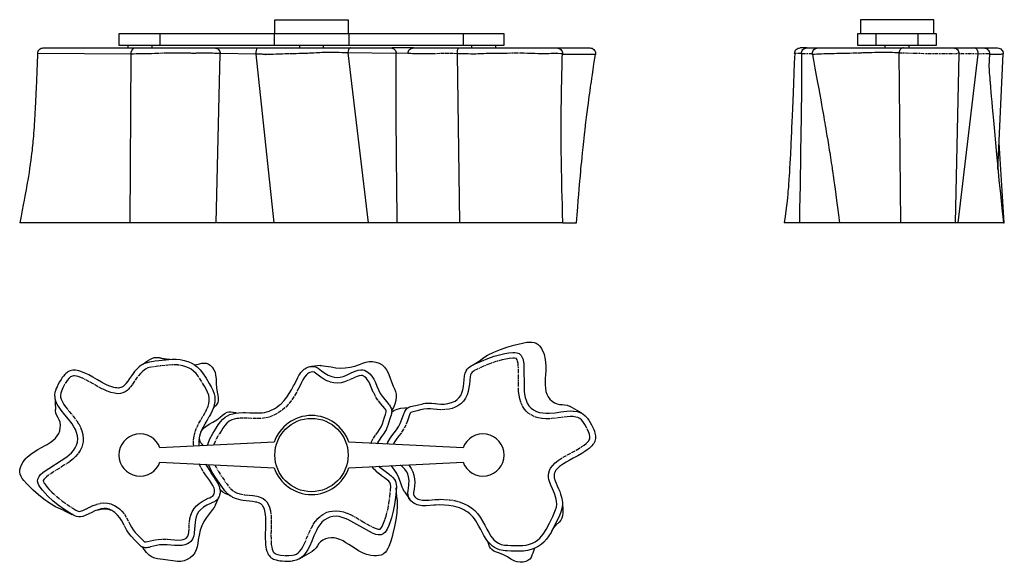
# Model space of a CAD drawing. Units: millimetres. Extents: x -471 to 1275, y -619 to 343.
import ezdxf

# ---------------------------------------------------------------- set-up
doc = ezdxf.new("R2010")
doc.units = ezdxf.units.MM
doc.header["$MEASUREMENT"] = 0
doc.linetypes.add('PHANTOM', pattern=[12.7, 6.35, -1.27, 1.27, -1.27, 1.27, -1.27])
doc.layers.add('Predefinito', color=7, linetype='Continuous')

msp = doc.modelspace()

# ---------------------------------------------------------------- linework, layer by layer
at = {"color": 255, "linetype": 'Continuous'}
for p, q in [((-221.9, 317.7), (-221.9, 297.7)), ((-19.5, 317.7), (-19.5, 297.7)), ((113, 317.7), (113, 297.7)), ((315.4, 317.7), (315.4, 297.7)), ((1047.3, 317.7), (1047.3, 297.7)), ((1122.3, 297.7), (1122.3, 317.7)), ((-278.8, 297.7), (-278.8, 292.7)), ((-235.8, 292.7), (-235.8, 297.7)), ((25.2, 297.7), (25.2, 292.7)), ((68.2, 292.7), (68.2, 297.7)), ((330.3, 297.7), (330.3, 292.7)), ((373.3, 292.7), (373.3, 297.7)), ((1063.3, 297.7), (1063.3, 292.7)), ((1106.3, 292.7), (1106.3, 297.7)), ((-273.2, 281.9), (-438.6, 283.1)), ((-428.9, 292.7), (-266, 292.7)), ((-274.5, -17.3), (-273.2, 281.9)), ((-273.2, 281.9), (-273.2, 281.9)), ((-266, 292.7), (-125.3, 292.7)), ((-125, 292.7), (-49.7, 292.7)), ((-122.1, -17.3), (-115.3, 282.4)), ((-51.9, 281.9), (-115.3, 282.7)), ((-51.9, 281.9), (-20, -17.3)), ((-51.9, 281.9), (-51.9, 281.9)), ((-49.7, 292.7), (115.6, 292.7)), ((111.3, 284), (111.3, 284)), ((111.3, 284), (147.3, -17.3)), ((196.7, 282.7), (111.3, 284)), ((115.6, 292.7), (187.1, 292.7)), ((188.3, 292.6), (189.6, 292.7)), ((227.3, 292.7), (189.6, 292.7)), ((197, 282.7), (196.7, 282.7)), ((217.9, 283.5), (197, 282.8)), ((227.7, 292.7), (308.2, 292.7)), ((305.2, 282.5), (308.8, -17.3)), ((305.2, 282.5), (305.2, 282.5)), ((308.2, 292.7), (481.5, 292.7)), ((413.5, 292.7), (413.5, 292.7)), ((482.3, 292.7), (540.2, 292.7)), ((550, 281.2), (491.5, 281.2)), ((550, 281.2), (550, 281.2)), ((924.7, 292.7), (913.2, 292.7)), ((915.1, 282.5), (915.1, 282.5)), ((925.2, 292.7), (944.1, 292.7)), ((944.5, 292.7), (1096, 292.7)), ((976.1, 292.7), (976.1, 292.7)), ((1088.1, 284), (1090.6, -17.3)), ((1088.1, 284), (1088.1, 284)), ((1096, 292.7), (1184.5, 292.7)), ((1184.2, 292.7), (1221.9, 292.7)), ((1188.3, -17.3), (1194.6, 282.5)), ((1193, -17.3), (1228.8, 281.9)), ((1221.9, 292.7), (1238.6, 292.7)), ((1228.8, 281.9), (1228.8, 281.9)), ((1238.9, 292.7), (1262.9, 292.7)), ((1248.5, 282.1), (1248.5, 282.1)), ((1263.6, 77.4), (1272.9, 282.2)), ((1272.9, 282.2), (1272.8, 282.2)), ((1274.9, -17.3), (1265.6, 124.8)), ((-274.5, -17.3), (-470.6, -17.3)), ((-122.2, -17.3), (-274.5, -17.3)), ((-20, -17.3), (-121.1, -17.3)), ((147.3, -17.3), (-20, -17.3)), ((198.7, -17.3), (147.3, -17.3)), ((308.8, -17.3), (199, -17.3)), ((492.3, -17.3), (308.8, -17.3)), ((492.4, -17.3), (516.3, -17.3)), ((911.4, -17.3), (884.7, -17.3)), ((982.6, -17.3), (911.8, -17.3)), ((1090.6, -17.3), (982.6, -17.3)), ((1188.2, -17.3), (1090.6, -17.3)), ((1193, -17.3), (1188.3, -17.3)), ((1273.2, -17.3), (1193, -17.3)), ((1273.5, -17.3), (1274.9, -17.3)), ((62.3, -270.1), (46.5, -271.5)), ((46.5, -271.5), (46.5, -271.5)), ((-408.3, -324.5), (-407.3, -348.2)), ((423.8, -315.4), (423.8, -315.4)), ((-127.3, -345.4), (-126, -343.7)), ((526, -354.6), (505.4, -342.8)), ((-87.1, -354.1), (-89.2, -353.8)), ((-387.3, -431.9), (-387.3, -431.9)), ((-141.2, -445.1), (-131.2, -460.4)), ((168.1, -450.3), (166.5, -448.5)), ((-127.5, -462.1), (-123, -471.9)), ((197.7, -502.7), (197, -487)), ((-123.2, -516.8), (-117.1, -502.2)), ((211.9, -494.4), (221, -507.3)), ((221, -507.3), (221, -507.3)), ((-392.1, -527.1), (-378, -533.9)), ((111.3, -543.1), (111.3, -543.1)), ((359.3, -581.8), (360.1, -583.8)), ((26.3, -612), (46.8, -600.1))]:
    msp.add_line(p, q, dxfattribs=at)
at = {"color": 255, "linetype": 'PHANTOM'}
for p, q in [((-273.2, 281.9), (-273.2, 281.9)), ((915.2, 282.9), (903.4, 283.1)), ((934.5, 282.2), (915.1, 282.5)), ((1228.8, 281.9), (1190.5, 282.6)), ((1248.5, 282.1), (1228.8, 281.9)), ((1228.8, 281.9), (1228.8, 281.9))]:
    msp.add_line(p, q, dxfattribs=at)
at = {"color": 255, "linetype": 'Continuous'}
for points in [[(-18.3, 317.7), (-18.3, 342.7), (111.7, 342.7), (111.7, 317.7)], [(1149.8, 317.7), (1149.8, 342.7), (1019.8, 342.7), (1019.8, 317.7)], [(113, 297.7), (388.2, 297.7), (388.2, 317.7), (-294.8, 317.7), (-294.8, 297.7), (113, 297.7)], [(1154.8, 317.7), (1014.8, 317.7), (1014.8, 297.7), (1154.8, 297.7), (1154.8, 317.7)], [(-438.9, 283.1), (-439.2, 277), (-439.4, 269.5), (-439.7, 263.3), (-439.8, 259.6), (-440, 256.6), (-440, 254.4), (-440.1, 252.9), (-440.2, 251.6), (-440.2, 249.9), (-440.3, 247.5), (-440.4, 244.6), (-440.6, 240.9), (-440.8, 236.7), (-441, 230.9), (-441.3, 225.2), (-441.5, 219.6), (-441.8, 214.3), (-442.1, 207.2), (-442.4, 200.5), (-442.7, 194.4), (-443, 189), (-443.2, 184.7), (-443.4, 182.3), (-443.5, 179.8), (-443.7, 176.5), (-443.9, 172.5), (-444.2, 167.7), (-444.5, 162.7), (-444.8, 157.7), (-445.2, 152.2), (-445.6, 146.7), (-446, 141.3), (-446.4, 136.1), (-446.8, 131.5), (-447.1, 127.2), (-447.5, 123.8), (-447.8, 120.1), (-448.3, 115.6), (-448.8, 110.8), (-449.4, 105.5), (-450, 100), (-450.8, 94.2), (-451.9, 86.6), (-453, 79.1), (-454.1, 71.9), (-455.3, 64.8), (-456.4, 58.3), (-457.2, 53.6), (-457.9, 49.7), (-458.6, 45.9), (-459.4, 41.4), (-460.4, 36.1), (-461.5, 29.9), (-462.8, 22.9), (-464.4, 14.6), (-466.2, 5.2), (-468.3, -5.5), (-470.6, -17.3)], [(-438.6, 283.1), (-438.9, 283.1), (-438.8, 283.1)], [(-438.7, 283.1), (-438.5, 285), (-437.9, 286.8), (-436.9, 288.5), (-435.7, 290), (-434.2, 291.1), (-432.5, 292), (-430.7, 292.5), (-428.8, 292.7)], [(-273.2, 281.9), (-273, 285.3), (-272, 288.3), (-270.3, 290.7), (-268.1, 292.3), (-266.4, 292.7), (-266, 292.7)], [(-125.3, 292.7), (-123.3, 292.5), (-121.4, 291.9), (-119.6, 291), (-118.1, 289.7), (-116.9, 288.1), (-116, 286.4), (-115.4, 284.4), (-115.3, 282.4)], [(-49.7, 292.7), (-49.8, 292.7), (-50.4, 292.2), (-51, 290.7), (-51.6, 288.3), (-51.9, 285.2), (-51.9, 281.9)], [(115.6, 292.7), (115.1, 292.7), (114.5, 292.4), (114.1, 292.1), (113.6, 291.6), (113.1, 290.9), (112.8, 290.3), (112.4, 289.4), (112.1, 288.5), (111.8, 287.5), (111.3, 284)], [(187.1, 292.7), (189, 292.5), (190.9, 291.9), (192.6, 291), (194.1, 289.8), (195.4, 288.2), (196.3, 286.5), (196.9, 284.6), (197.1, 282.7)], [(198.7, -17.3), (198.5, -1.8), (198.3, 12.6), (198.2, 26), (198, 38.3), (197.9, 49.5), (197.8, 59.6), (197.7, 68.6), (197.6, 76.6), (197.5, 83.7), (197.4, 89.8), (197.4, 94.9), (197.4, 99.8), (197.3, 104.9), (197.3, 110.2), (197.2, 115.7), (197.2, 121.3), (197.2, 123.7), (197.1, 125.6), (197.1, 127), (197.1, 127.8), (197.1, 128.5), (197.1, 129.8), (197.1, 131.8), (197.1, 135.1), (197, 139.4), (197, 144.7), (197, 151), (196.9, 158.3), (196.9, 167.7), (196.8, 178.2), (196.8, 190.1), (196.8, 203.2), (196.7, 217.5), (196.7, 232.8), (196.7, 249.3), (196.7, 267), (196.8, 282.7)], [(217.7, 283.1), (217.9, 285), (218.6, 286.8), (219.5, 288.5), (220.7, 289.9), (222.2, 291.1), (223.9, 292), (225.7, 292.5), (227.6, 292.7)], [(305.2, 282.5), (305.4, 285.8), (305.8, 288.8), (306.6, 291.1), (307.5, 292.4), (308, 292.7), (308.2, 292.7)], [(481.6, 292.7), (483.5, 292.5), (485.4, 291.9), (487.2, 291), (488.7, 289.7), (490, 288.1), (490.9, 286.3), (491.4, 284.4), (491.5, 282.4)], [(492.4, -17.3), (491.9, -0.9), (491.4, 14.4), (491, 28.7), (490.7, 42), (490.4, 54.2), (490.2, 65.5), (490, 75.1), (489.9, 83.8), (489.8, 91.6), (489.7, 98.5), (489.6, 104.5), (489.6, 108.8), (489.5, 112.5), (489.5, 115.5), (489.5, 117.8), (489.5, 119.6), (489.5, 120.9), (489.5, 123.5), (489.4, 127.4), (489.4, 132.5), (489.4, 138.9), (489.4, 149.6), (489.4, 160.2), (489.5, 170.5), (489.5, 180.6), (489.6, 188.4), (489.7, 196), (489.8, 203.4), (489.9, 209.8), (489.9, 214.8), (490, 219), (490.1, 222.4), (490.1, 225.8), (490.2, 229.4), (490.2, 232.5), (490.3, 236.7), (490.4, 242.1), (490.6, 248.5), (490.8, 256), (491, 264.7), (491.3, 274.4), (491.5, 282.4)], [(516.3, -17.3), (517.5, -2.8), (518.6, 10.4), (519.6, 22.4), (520.5, 32.9), (521.3, 42.2), (522, 50.2), (522.6, 56.8), (523, 61.6), (523.3, 65.3), (523.6, 68.1), (523.7, 69.8), (523.9, 71.6), (524.1, 74.2), (524.4, 77.6), (525, 84.1), (525.7, 91.1), (526.5, 98.6), (527.3, 106.9), (528.2, 116.3), (529.4, 126.9), (530.6, 138.8), (531.2, 143.8), (531.6, 147.3), (531.9, 149.7), (532.2, 152.6), (532.7, 156.6), (533.2, 160.6), (533.7, 165.2), (534.3, 169.9), (534.9, 174.3), (535.4, 178.5), (536.5, 187.1), (537.5, 194.7), (538.4, 201.2), (539.1, 206.8), (540, 212.7), (540.6, 217.2), (540.8, 218.7), (541, 219.9), (541.2, 221.4), (541.5, 223.8), (542.1, 227.6), (542.8, 232.5), (543.7, 238.6), (544.7, 245.9), (546, 254.3), (547.4, 263.9), (549.1, 274.7), (550.1, 281.2)], [(540.2, 292.7), (542.1, 292.5), (544, 292), (545.7, 291.1), (547.2, 289.9), (548.4, 288.4), (549.4, 286.8), (550, 285), (550.2, 283.1), (550.1, 281.2)], [(903.3, 283.1), (902.6, 266), (901.9, 247.4), (901.2, 229.9), (900.5, 213.8), (899.9, 198.8), (899.3, 185.1), (898.8, 172.6), (898.3, 161.5), (897.9, 151.6), (897.5, 142.9), (897.1, 135.4), (896.9, 130.4), (896.7, 126.1), (896.5, 122.5), (896.4, 119.4), (896.2, 115.3), (895.9, 110.2), (895.6, 104), (895.2, 96.6), (894.8, 88.1), (894.3, 79.8), (893.9, 72.4), (893.5, 65.8), (893.1, 60.1), (892.9, 56.4), (892.6, 52.8), (892.4, 49.3), (892.1, 45.7), (891.8, 42.1), (891.4, 38.1), (891, 33.6), (890.4, 27.9), (889.7, 21.1), (888.8, 13.2), (887.6, 4.1), (886.3, -6), (884.6, -17.3)], [(903.2, 283.1), (903.4, 285), (904.1, 286.8), (905, 288.5), (906.2, 289.9), (907.7, 291.1), (909.4, 292), (911.3, 292.5), (913.2, 292.7)], [(903.4, 283.1), (903.2, 283.1), (903.2, 283.1)], [(915.1, 282.5), (915.1, 278.6), (915.2, 272.9), (915.3, 268.1), (915.3, 264.2), (915.4, 261.3), (915.4, 259.2), (915.4, 257.8), (915.4, 256.3), (915.4, 254.7), (915.4, 252.9), (915.4, 250.9), (915.5, 245.7), (915.4, 239.7), (915.4, 231.6), (915.4, 222.9), (915.3, 213.7), (915.2, 209.6), (915.2, 205.4), (915.1, 201.4), (915.1, 198.3), (915.1, 196.4), (915, 195.1), (915, 193.8), (915, 189.6), (914.9, 184.5), (914.8, 179.9), (914.8, 174.2), (914.7, 167.4), (914.6, 159.6), (914.4, 150.7), (914.3, 140.7), (914.1, 129.7), (913.9, 117.6), (913.7, 102.5), (913.4, 86), (913.1, 68.1), (912.8, 48.9), (912.5, 28.2), (912.1, 6.2), (911.8, -17.3)], [(915.1, 282.5), (915.2, 284.5), (915.8, 286.4), (916.7, 288.2), (917.9, 289.7), (919.4, 291), (921.2, 291.9), (923.1, 292.5), (925, 292.7)], [(934.6, 280.8), (934.5, 282.8), (934.7, 284.7), (935.2, 286.6), (936.2, 288.3), (937.4, 289.8), (938.9, 291), (940.6, 291.9), (942.5, 292.5), (944.4, 292.7)], [(934.6, 280.8), (936.4, 271.3), (939.1, 257), (941.6, 243.7), (943.9, 231.5), (945.9, 220.2), (947.8, 210), (949.4, 200.9), (950.9, 192.7), (952.2, 185.4), (953.6, 177.3), (954.8, 170.4), (955.8, 164.6), (956.7, 159.8), (957.5, 155.2), (958.3, 150), (959.4, 144), (960.5, 137.2), (961.8, 129.4), (963.2, 120.9), (964.7, 111.7), (965.4, 107.4), (966.1, 103), (966.8, 98.4), (967.5, 93.8), (968.2, 89), (969, 84.1), (969.6, 79.9), (970, 77.3), (970.3, 75.4), (970.4, 74.2), (970.6, 73.5), (970.7, 72.3), (971.1, 70), (971.5, 66.7), (972.1, 62.6), (972.9, 57.4), (973.9, 50.4), (975, 42.2), (976.3, 32.7), (977.7, 22.1), (979.2, 10.2), (980.8, -3), (982.6, -17.3)], [(1096, 292.7), (1095.2, 292.7), (1094.1, 292.4), (1093.3, 292.1), (1092.3, 291.6), (1091.4, 290.9), (1090.8, 290.3), (1090.1, 289.4), (1089.5, 288.5), (1089, 287.5), (1088.1, 284)], [(1184.6, 292.7), (1186.5, 292.5), (1188.4, 292), (1190.2, 291), (1191.7, 289.7), (1193, 288.2), (1193.9, 286.4), (1194.4, 284.5), (1194.6, 282.5)], [(1228.8, 281.9), (1228.6, 285.3), (1227.6, 288.3), (1226, 290.7), (1223.9, 292.3), (1222.2, 292.7), (1221.9, 292.7)], [(1238.6, 292.7), (1240.6, 292.5), (1242.5, 291.9), (1244.3, 290.9), (1245.8, 289.6), (1247.1, 288), (1248, 286.1), (1248.5, 284.2), (1248.6, 282.1)], [(1263, 292.7), (1265, 292.5), (1266.9, 291.9), (1268.7, 290.9), (1270.2, 289.6), (1271.4, 288), (1272.3, 286.1), (1272.8, 284.2), (1272.9, 282.1)], [(332.3, -269.3), (345.6, -260.9), (350.6, -257.2), (359, -251.9), (370.2, -246.2), (381.5, -241.5), (393.2, -237.6), (405.4, -234.1), (412.9, -232.2), (420.6, -230.3), (428.4, -228.8), (432.9, -228.4), (437.2, -228.5), (441.3, -229.2), (445, -230.6), (448.5, -232.9), (451.6, -236), (454.2, -239.7), (456.5, -243.9), (458.3, -248.4), (459.8, -253.2), (460.5, -256.1), (461.7, -263.9), (462.1, -271.5), (461.9, -278.9), (461.5, -286.3), (461.1, -292.2), (460.8, -298.1), (460.9, -304.1), (461.3, -310.1), (462.4, -316), (464, -320.8), (466.4, -325.3), (469.5, -329.5), (473.2, -333.1), (477.5, -336), (482.1, -338), (486.4, -338.9), (490.8, -339.2), (495.3, -339.5), (499.8, -340.4), (504.2, -342.2), (505.3, -342.9)], [(-254.4, -269.1), (-252.7, -267.9), (-246.6, -265), (-240.1, -263.3), (-230.4, -261.8), (-211.3, -259.7), (-200.4, -258.9), (-193.2, -258.9), (-186, -259.6), (-178.9, -260.9), (-172.8, -262.7), (-166.9, -265.1), (-161.3, -268.2), (-155.7, -272.5), (-150.7, -277.5), (-146.3, -283), (-140.2, -292.3), (-134.5, -301.8), (-131.1, -307.7), (-128.1, -313.7), (-125.8, -320), (-124.9, -324.7), (-124.5, -329.5), (-124.7, -334.3), (-125.6, -339.7), (-127.2, -345), (-129.2, -350.1), (-132.5, -356.9), (-134.6, -360.5)], [(-251.6, -267.4), (-247.8, -264.1), (-244.1, -261.5), (-240.2, -259.2), (-236.2, -257.3), (-232.1, -256.1), (-228.1, -255.6), (-224.2, -256), (-223.6, -256.2)], [(-203.6, -259.1), (-204.8, -259.2), (-206.1, -259.2), (-207.3, -259.2), (-208.4, -259.2), (-209.5, -259.1), (-210.4, -259), (-211.3, -258.9), (-211.9, -258.9), (-212.4, -258.8), (-212.9, -258.7), (-213.4, -258.6), (-213.8, -258.6), (-214.1, -258.5), (-214.5, -258.4), (-215, -258.3), (-215.7, -258.2), (-216.4, -258.1), (-217.1, -257.9), (-217.9, -257.7), (-218.7, -257.5), (-219.6, -257.3), (-220.5, -257), (-221.5, -256.8), (-222.5, -256.5), (-223.6, -256.2)], [(181.1, -409.5), (182.3, -406.1), (185.4, -400.1), (189.3, -394.6), (193.4, -389.2), (197.5, -383.9), (201.4, -377.7), (204.1, -372.5), (209.9, -357.2), (210.5, -355.4), (211.4, -353.3), (212.2, -351.4), (213.2, -349.6), (214.4, -348), (215.7, -346.5), (217.2, -345.2), (219, -344.1), (220.8, -343.2), (222.5, -342.6), (224.9, -341.9), (228, -341.2), (233.8, -340), (244, -337.7), (245, -337.4), (248.5, -336.9), (252.2, -336.6), (256, -336.5), (260.1, -336.7), (265.4, -337.2), (266.4, -337.4), (269.9, -337.9), (276.1, -338.3), (282.4, -338.3), (288.5, -337.5), (295, -335.7), (301.1, -332.9), (305, -330.2), (308.5, -326.9), (311.2, -323), (313.2, -318.6), (314.9, -313), (316, -307.2), (316.8, -301.2), (317.3, -295.3), (318.2, -288.2), (319.1, -283.8), (320.7, -279.6), (322.5, -276.7), (324.8, -274.3), (327.2, -272.3), (329.9, -270.7), (336.7, -267.2), (347.8, -262.2), (359.1, -257.5), (370.7, -253.5), (382.4, -250.3), (389.4, -248.8), (396.4, -247.6), (403.5, -247), (407.2, -247.1), (410.9, -247.6), (414.7, -248.9), (417.5, -251.1), (418.4, -252.1), (420.4, -255.7), (421.8, -259.6), (422.8, -264.7), (422.9, -265.6), (423.8, -315.4), (423.8, -315.4), (424.4, -321), (425.4, -326.4), (427, -331.7), (429.2, -336.7), (432.2, -341.2), (435.9, -345.4), (440.3, -348.8), (445.4, -351.4), (450.9, -353.1), (456.6, -354.1), (462.5, -354.5), (468.3, -354.5), (478.6, -353.6), (488.9, -352.1), (499.2, -350.9), (505.4, -350.6), (510.7, -350.7), (511.6, -350.7), (517.7, -351.5), (523.1, -353.2), (528, -355.9), (531.9, -359.1), (535.3, -362.8), (536.1, -364), (538.3, -366.9), (540.9, -371), (543.3, -375.4), (545.4, -379.7), (547, -383.2), (548.2, -386.6), (549.2, -389.7), (549.7, -392.3), (550.1, -394.7), (550.2, -397.1), (550.1, -399.4), (549.8, -401.6), (549.1, -403.9), (548.2, -406), (547.1, -408.1), (545.6, -410.1), (543.9, -412.2), (541.5, -414.6), (538.7, -417), (535.5, -419.5), (531, -422.5), (526, -425.7), (518.8, -429.8), (510.5, -434.3), (503.4, -438.2), (498, -441.2), (493.5, -444), (489.7, -446.6), (486.5, -449.1), (483.9, -451.4), (481.8, -453.6), (480.1, -455.7), (478.8, -457.8), (477.8, -459.8), (477.1, -461.9), (476.8, -464.1), (476.7, -466.4), (477, -468.7), (477.6, -471.4), (477.9, -472.7), (478.7, -474.5), (480.2, -478.4), (482.3, -483.3), (484.8, -488.8), (486.7, -493.4), (488.3, -497.7), (489.6, -501.8), (490.5, -505.7), (491.1, -509.2), (491.5, -512.8), (491.5, -514.4), (491.5, -516.5), (490.7, -523.2), (488.7, -529.7), (484.9, -538.6), (476.5, -556), (471.4, -565.7), (467.6, -571.7), (463.2, -577.5), (458.4, -582.8), (453.6, -587.1), (448.4, -590.8), (442.9, -593.9), (436.3, -596.3), (429.4, -597.9), (422.4, -598.7), (411.2, -599), (400.1, -598.8), (393.3, -598.5), (390.2, -598.2), (386.6, -597.9), (380.1, -596.5), (375.6, -594.8), (371.3, -592.6), (367.4, -589.9), (363.3, -586.2), (359.6, -582.1), (356.4, -577.7), (352.3, -571.2), (350.4, -567.6), (346.7, -560.8), (343.3, -554.4), (340.6, -549.4), (338, -545.2), (335.6, -541.7), (333.1, -538.5), (330.3, -535.5), (327.3, -532.7), (324, -530.1), (320.5, -527.8), (316.9, -525.7), (313.3, -524), (309.1, -522.3), (305.2, -520.9), (297.7, -519), (290, -517.8), (282.3, -517.2), (274.4, -517.1), (266.7, -517.3), (263.8, -517.6), (250.1, -518.4), (246.4, -518.5), (243, -518.4), (239.8, -518), (237.1, -517.5), (234.3, -516.8), (231.6, -515.8), (230.6, -515.3), (228.7, -514.3), (225.5, -512.1), (222.7, -509.5), (221, -507.3), (219.5, -505), (218.4, -502.2), (217.8, -499.2), (217.7, -495.4), (218.1, -491.6), (218.6, -487.8), (219.5, -480.9), (219.6, -473.9), (218.6, -467), (217.2, -462.2), (215, -457.7), (212, -453.6), (208.4, -449.9), (207.3, -449), (204.4, -446.6)], [(-282.7, -302.6), (-283.5, -303.6), (-285.6, -305.6), (-287.3, -307), (-289.3, -308.2), (-291.4, -309), (-293.5, -309.6), (-295.7, -309.9), (-298.2, -309.8), (-300.9, -309.5), (-303.9, -308.9), (-307.3, -307.9), (-311, -306.5), (-315.3, -304.6), (-320, -302.3), (-325.4, -299.4), (-332.5, -295.4), (-340.7, -290.8), (-348, -286.8), (-353.4, -284.2), (-358.3, -282.1), (-362.1, -280.6), (-365.6, -279.6), (-368.9, -278.8), (-371.6, -278.4), (-374.1, -278.2), (-376.5, -278.4), (-378.8, -278.7), (-381, -279.4), (-383.1, -280.3), (-385.1, -281.4), (-387.1, -282.8), (-388.9, -284.4), (-390.8, -286.2), (-392.9, -288.6), (-395.1, -291.5), (-397.3, -294.7), (-399.9, -298.8), (-402.3, -303.2), (-404.4, -307.5), (-405.8, -310.9)], [(-254.5, -269), (-255.9, -269.9), (-258.7, -272.1), (-261.4, -274.5), (-264.2, -277.4), (-266.9, -280.6), (-269.7, -284.2), (-272.7, -288.3), (-276, -293.3), (-279, -297.7), (-282.3, -302), (-282.7, -302.6)], [(-160.3, -269), (-159.3, -268.8), (-151.9, -267.1), (-148, -266.1), (-144, -265.6), (-140.2, -265.9), (-136.4, -267.2), (-133, -269.4), (-129.2, -273.1), (-126.3, -277.4), (-124.3, -282), (-123.2, -286.7), (-122.5, -294.1), (-122.4, -301.7), (-122, -309.4), (-120.6, -317.2), (-119.5, -322.3), (-118.7, -327.3), (-118.7, -332), (-119.6, -335.3), (-121.2, -338.3), (-123.5, -341.2), (-126, -343.7)], [(-137.7, -412), (-136.1, -406.7), (-133.3, -400.2), (-128, -390.5), (-122.2, -380.9), (-118.6, -375.2), (-114.7, -369.7), (-110.2, -364.8), (-106.5, -361.7), (-102.5, -359.1), (-98.1, -357.1), (-92.9, -355.4), (-87.6, -354.2), (-82.1, -353.6), (-74.5, -353.4), (-70.3, -353.5), (-62.6, -353.7), (-55.4, -354), (-49.7, -354.1), (-44.7, -353.9), (-40.5, -353.6), (-36.5, -353), (-32.5, -352.1), (-28.6, -350.9), (-24.7, -349.4), (-20.9, -347.5), (-17.3, -345.4), (-14, -343.2), (-10.4, -340.4), (-7.3, -337.7), (-7.3, -337.7), (-1.9, -332.2), (3, -326.1), (7.4, -319.7), (11.4, -313), (15, -306.1), (16.3, -303.6), (17.1, -301.9), (20.5, -295.1), (22.4, -291.2), (24.2, -288), (26, -285.1), (27.9, -282.5), (29.7, -280.4), (31.7, -278.3), (33.9, -276.5), (34.8, -275.9), (36.6, -274.7), (40.1, -273.1), (43.8, -272), (46.5, -271.5), (49.3, -271.5), (52.3, -271.9), (55.1, -272.9), (58.5, -274.7), (61.6, -276.9), (64.6, -279.3), (70.2, -283.5), (76.2, -287), (82.6, -289.7), (87.5, -290.8), (92.5, -291.2), (97.6, -290.7), (102.6, -289.4), (107.3, -287.6), (117.1, -283.1), (124.3, -280), (129.2, -278.4), (134.3, -277.7), (137.1, -277.8), (137.5, -277.8), (140.5, -278.5), (143.7, -279.9), (146.6, -281.7), (150.4, -284.9), (153.6, -288.7), (157.2, -294.4), (160, -300.4), (162.6, -306.7), (165.2, -312.9), (168.6, -319.4), (171.8, -324.3), (182.1, -337), (183.4, -338.5), (184.8, -340.2), (186, -341.9), (187, -343.7), (187.8, -345.5), (188.5, -347.4), (188.8, -349.4), (188.9, -351.4), (188.8, -353.4), (188.4, -355.2), (187.8, -357.7), (186.9, -360.7), (185.1, -366.4), (182, -376.3), (181.7, -377.3), (180.4, -380.6), (178.9, -383.9), (177, -387.3), (174.8, -390.7), (171.6, -395.1), (171, -395.9), (162.6, -408.6)], [(62.3, -270.2), (64, -270), (68.1, -270.3), (72.4, -270.9), (81.3, -272.6), (89.7, -273.9), (98, -274.6), (106.4, -274.3), (115, -273.1), (123.4, -270.9), (131.7, -268), (137.5, -265.9), (143.3, -264.2), (149.1, -263.1), (154.9, -262.8), (160.8, -263.8), (166.6, -265.9), (171.8, -269), (176.3, -272.9), (179.8, -277.6), (182.5, -282.8), (185.7, -290.7), (188.5, -298.9), (191.7, -306.9), (193.8, -311.5), (195.5, -316.1), (196.7, -320.8), (197, -325.6), (196.3, -332), (194.6, -338.4), (191.9, -344.5), (188.8, -349.6)], [(-285.2, -553.7), (-286.8, -550.5), (-289.7, -545), (-293, -539.7), (-297, -534.9), (-301.9, -530.4), (-307.5, -526.7), (-311.9, -524.8), (-316.5, -523.6), (-321.3, -523.4), (-326, -524), (-331.7, -525.6), (-337.2, -527.7), (-342.6, -530.2), (-348, -532.8), (-354.5, -535.9), (-358.7, -537.4), (-363.1, -538.3), (-366.5, -538.3), (-369.8, -537.7), (-372.7, -536.6), (-375.5, -535.3), (-382.1, -531.3), (-392.2, -524.6), (-402.2, -517.4), (-411.7, -509.8), (-420.7, -501.5), (-425.6, -496.4), (-430.3, -491), (-434.6, -485.4), (-436.5, -482.2), (-438.1, -478.8), (-438.9, -474.9), (-438.6, -471.3), (-438.1, -470), (-436.2, -466.4), (-433.6, -463.2), (-429.8, -459.6), (-429.1, -459.1), (-387.3, -431.9), (-387.3, -431.9), (-383, -428.4), (-378.9, -424.7), (-375.2, -420.5), (-372.2, -416), (-369.9, -411.1), (-368.4, -405.8), (-367.8, -400.2), (-368.3, -394.5), (-369.8, -388.9), (-371.9, -383.6), (-374.7, -378.4), (-377.8, -373.5), (-384.1, -365.2), (-390.7, -357.2), (-397.2, -349.1), (-400.8, -344.1), (-404, -338.8), (-406.5, -333.1), (-407.9, -327.7), (-408.2, -322), (-407.6, -317.1), (-406.2, -312.3), (-405.7, -310.9)], [(-392.1, -527), (-397.9, -524.8), (-406.9, -520.5), (-417.6, -514.1), (-427.6, -506.9), (-437.1, -499.1), (-446.5, -490.6), (-452.1, -485.3), (-457.9, -479.7), (-463.2, -473.8), (-466, -470.3), (-468.2, -466.6), (-469.8, -462.8), (-470.6, -458.9), (-470.4, -454.7), (-469.4, -450.5), (-467.7, -446.2), (-465.3, -442.1), (-462.4, -438.1), (-459.2, -434.4), (-457.1, -432.2), (-451.1, -427.1), (-444.9, -422.7), (-438.5, -418.9), (-432, -415.4), (-426.8, -412.6), (-421.7, -409.7), (-416.6, -406.5), (-411.8, -402.9), (-407.3, -398.8), (-404.1, -394.9), (-401.5, -390.6), (-399.7, -385.7), (-398.6, -380.6), (-398.3, -375.5), (-399.1, -370.5), (-400.6, -366.4), (-402.7, -362.5), (-404.8, -358.5), (-406.4, -354.2), (-407.3, -349.5), (-407.3, -348.2)], [(188.8, -352.5), (192.6, -350), (198.4, -347.4), (204.8, -345.7), (211.5, -345), (217.4, -345.1)], [(-152.2, -412.7), (-152.4, -411.2), (-152.5, -406.9), (-152.4, -402.7), (-151.9, -398.6), (-151.2, -394.5), (-150.1, -390.6), (-148.7, -386.8), (-147, -382.9), (-144.8, -378.5), (-142.1, -373.5), (-138.4, -367.3), (-134.6, -360.6), (-134.5, -360.6)], [(-149.2, -388.2), (-147.6, -385.1), (-144.5, -381.3), (-140.9, -378.1), (-134.7, -374), (-128, -370.4), (-121.4, -366.4), (-115.1, -361.5), (-111.1, -358.1), (-107.1, -355), (-103, -352.8), (-99.7, -352.1), (-96.2, -352.1), (-92.7, -352.7), (-89.2, -353.8)], [(-145, -412.3), (-147.4, -409.6), (-149.8, -406.4), (-151.3, -402.8), (-151.9, -398.9), (-151.8, -397.7)], [(166.4, -448.5), (167.9, -450.1), (172.4, -453.9), (177.1, -457.5), (182, -461), (187.8, -465.3), (191.1, -468.3), (193.9, -471.8), (195.5, -474.8), (196.5, -478), (196.9, -481.1), (197.1, -484.2), (196.7, -491.8), (195.5, -504), (193.8, -516.1), (191.5, -528.1), (188.4, -539.9), (186.2, -546.7), (183.7, -553.3), (180.7, -559.8), (178.8, -563), (176.5, -565.9), (173.5, -568.5), (170.2, -569.8), (168.8, -570.1), (164.7, -570.1), (160.7, -569.3), (155.8, -567.6), (154.9, -567.2), (111.3, -543.1), (111.3, -543.1), (106.2, -540.9), (101, -539.1), (95.6, -537.8), (90.2, -537.2), (84.8, -537.5), (79.3, -538.6), (74.2, -540.8), (69.4, -543.9), (65.2, -547.8), (61.4, -552.2), (58.1, -557.1), (55.3, -562.1), (50.9, -571.6), (47, -581.2), (42.9, -590.7), (40.1, -596.3), (37.4, -600.8), (36.9, -601.5), (33.1, -606.4), (29, -610.2), (24.2, -613.2), (19.5, -614.9), (14.6, -616), (13.1, -616.1)], [(211.9, -494.4), (210.9, -493), (209.1, -489.3), (207.5, -485.3), (204.5, -476.7), (201.4, -468.8), (197.9, -461.3), (193.4, -454.1), (188.2, -447.4)], [(-115.5, -489.8), (-115.6, -488.7), (-116.1, -485.9), (-117, -483.2), (-118, -480.6), (-119.4, -477.7), (-121.1, -474.8), (-123.2, -471.7), (-125.7, -468.1), (-130.1, -461.9), (-131.1, -460.4)], [(308.2, -511.3), (316.3, -514.3), (323.9, -518.2), (330.2, -522.3), (336, -527.1), (341.1, -532.5), (345.8, -538.9), (350, -545.7), (353.8, -552.8), (357.5, -559.9), (360.9, -566.1), (364.6, -572.1), (367.3, -575.7), (370.2, -579), (373.6, -582), (378, -584.9), (382.9, -586.9), (388.6, -588.1), (394.5, -588.6), (400.3, -588.8), (411, -589.1), (421.6, -588.8), (427.5, -588.1), (433.2, -586.8), (438.6, -584.8), (443.2, -582.3), (447.4, -579.2), (451.3, -575.7), (457.5, -568.6), (462.7, -560.7), (468.8, -549.3), (474.4, -537.7), (479.5, -525.9), (481, -521.1), (481.5, -516.2), (481.2, -510.4), (480, -504.6), (477.2, -496.6), (473.8, -488.8), (470.9, -482.3), (468.4, -475.6)], [(-115.5, -489.8), (-115.3, -492), (-115.5, -495.8), (-116.2, -499.6), (-117.1, -502.2), (-118.4, -504.7), (-120.1, -507.1), (-122.3, -509.2), (-123.3, -509.8), (-125.5, -511.3), (-128.9, -513), (-132.4, -514.5), (-138.7, -517.5), (-144.7, -521.1), (-150.1, -525.5), (-153.4, -529.3), (-156.1, -533.6), (-158, -538.3), (-159.1, -543.3), (-159.8, -548.4), (-160.5, -559.1), (-161.1, -566.8), (-162, -572), (-163.8, -576.8), (-165.3, -579.5), (-167.4, -581.9), (-170.1, -584.1), (-173.1, -585.8), (-177.7, -587.6), (-182.5, -588.7), (-189.2, -589.2), (-195.9, -588.8), (-202.7, -588.2), (-209.4, -587.6), (-216.7, -587.5), (-222.5, -588), (-238.6, -591.1)], [(-97.6, -500.6), (-102.3, -498.7), (-106.3, -496.6), (-110.2, -494.3), (-113.8, -491.6), (-115.5, -489.9)], [(-94.8, -502.3), (-93.4, -503.1), (-90.2, -504.5), (-86.8, -505.8), (-82.9, -506.9), (-78.8, -507.9), (-74.3, -508.6), (-69.3, -509.3), (-63.3, -509.9), (-58, -510.5), (-52.7, -511.3), (-52, -511.5)], [(197.5, -502.7), (198.4, -508.9), (198.7, -518.8), (198.1, -531.3), (196.5, -543.4), (194, -555.5), (190.9, -567.8), (188.9, -575.3), (186.6, -583), (184, -590.5), (182.1, -594.5), (179.9, -598.2), (177.3, -601.4), (174.2, -603.9), (170.5, -605.8), (166.3, -606.9), (161.7, -607.4), (157, -607.2), (152.1, -606.5), (147.3, -605.4)], [(-123.3, -516.7), (-124, -518.3), (-126.1, -521.8), (-128.7, -525.3), (-134.4, -532.4), (-139.5, -539.2), (-143.9, -546.2), (-147.7, -553.8), (-150.6, -561.9), (-152.6, -570.4), (-154, -579.1), (-154.9, -585.1), (-156, -591), (-157.8, -596.7), (-160.3, -602), (-163.9, -606.8), (-168.4, -610.9), (-173.7, -614), (-179.2, -616.1), (-185, -617), (-190.9, -617), (-199.4, -616), (-207.9, -614.7), (-216.5, -613.8), (-221.5, -613.4), (-226.4, -612.8), (-231.1, -611.6), (-235.5, -609.7), (-240.8, -606.1), (-245.6, -601.5), (-249.7, -596.3), (-252.8, -591.2)], [(-51.9, -511.4), (-50.6, -511.7), (-48, -512.6), (-45.9, -513.5), (-43.9, -514.7), (-42.2, -516.1), (-40.7, -517.7), (-39.4, -519.6), (-38.3, -521.7), (-37.3, -524.3), (-36.5, -527.2), (-35.8, -530.7), (-35.2, -534.6), (-34.9, -539.2), (-34.7, -544.5), (-34.7, -550.7), (-34.9, -558.8), (-35.2, -568.2), (-35.2, -576.5), (-35, -582.5), (-34.6, -587.8), (-34.1, -591.9), (-33.4, -595.4), (-32.5, -598.7), (-31.6, -601.3), (-30.6, -603.6), (-29.3, -605.6), (-27.9, -607.5), (-26.3, -609.1), (-24.6, -610.6), (-22.6, -611.8), (-20.5, -612.9), (-18.2, -613.8), (-15.7, -614.6), (-12.5, -615.3), (-9, -615.9), (-5.1, -616.3), (-0.3, -616.7), (4.7, -616.8), (9.5, -616.6), (13.1, -616.2)], [(491.4, -517.7), (492.1, -522.7), (492.3, -527.2), (492.2, -531.7), (491.7, -536.1), (490.6, -540.3), (488.9, -543.9), (486.5, -547), (486, -547.4)], [(-332, -525.7), (-332, -525.7), (-332, -525.6), (-331.8, -525.6), (-331.6, -525.6), (-331.3, -525.5), (-330.9, -525.4), (-330.4, -525.3), (-329.9, -525.1), (-329.2, -525), (-328.8, -524.9), (-328.6, -524.8), (-328.4, -524.8), (-328.3, -524.8), (-328.2, -524.7), (-328, -524.7), (-327.9, -524.7), (-327.7, -524.6), (-327.4, -524.6), (-326.8, -524.5), (-326.1, -524.3), (-325.3, -524.2), (-322.9, -523.9), (-320.3, -523.8), (-319.5, -523.8), (-318.5, -523.8), (-317.4, -523.9), (-316, -524), (-314.5, -524.3), (-313.7, -524.5), (-312.9, -524.7), (-312.2, -524.9), (-311.7, -525), (-311.3, -525.2), (-310.9, -525.3), (-310.6, -525.4), (-310.2, -525.6), (-309.8, -525.7), (-309.5, -525.8), (-309, -526)], [(-285.3, -553.8), (-284.9, -554.7), (-282.5, -559.5), (-280.5, -563.1), (-278.5, -566.3), (-276.2, -569.2), (-274, -571.9), (-273.3, -572.6)], [(473, -562.8), (473.5, -561.7), (474.2, -560.6), (474.8, -559.6), (475.5, -558.7), (476.1, -557.8), (476.6, -557.1), (477.2, -556.4), (477.6, -555.9), (477.9, -555.5), (478.3, -555.1), (478.6, -554.8), (478.8, -554.5), (479, -554.2), (479.3, -554), (479.7, -553.5), (480.1, -553.1), (480.6, -552.6), (481.1, -552), (481.7, -551.4), (482.4, -550.8), (483, -550.2), (483.7, -549.6), (484.4, -548.9), (485.2, -548.2), (486.1, -547.4)], [(-273.2, -572.6), (-265.9, -580), (-261.7, -584.3), (-259.5, -586.5), (-257.6, -588.2), (-256.2, -589.3), (-254.5, -590.4), (-252.6, -591.3), (-250.7, -591.9), (-248.8, -592.2), (-246.8, -592.3), (-244.7, -592.3), (-242.7, -592), (-240.5, -591.6), (-238.6, -591.2)], [(147.3, -605.4), (144.3, -604.6), (137, -601.7), (130.3, -598.3), (123.9, -594.4), (117.7, -590.3), (112.8, -587.1), (107.8, -583.9), (102.6, -580.9), (97.2, -578.3), (91.5, -576.3), (86.6, -575.3), (81.5, -575.1), (76.3, -575.7), (71.3, -577.1), (66.7, -579.3), (62.7, -582.3), (59.7, -585.6), (57.2, -589.3), (54.7, -593), (51.7, -596.5), (47.9, -599.4), (46.8, -600)], [(441.6, -594.3), (441.3, -595.3), (438.8, -602.4), (437.6, -606.3), (435.9, -609.9), (433.6, -613), (430.5, -615.5), (426.8, -617.2), (421.7, -618.5), (416.4, -618.7), (411.5, -617.9), (406.9, -616.4), (400.3, -613), (393.9, -609.1), (387.1, -605.4), (379.7, -602.4), (374.8, -600.6), (370.1, -598.7), (366.2, -596.2), (363.8, -593.7), (362.1, -590.7), (360.9, -587.3), (360.1, -583.8)]]:
    msp.add_lwpolyline(points, dxfattribs=at)
at = {"color": 255, "linetype": 'PHANTOM'}
for points in [[(-115.3, 282.4), (-115.5, 282.5), (-116.2, 282.6), (-117.1, 282.7), (-118.4, 282.8), (-120.1, 282.9), (-122.3, 283), (-125.5, 283.1), (-128.9, 283.2), (-132.4, 283.3), (-138.7, 283.4), (-144.7, 283.5), (-150.1, 283.5), (-153.4, 283.5), (-156.1, 283.4), (-158, 283.2), (-159.1, 283.1), (-159.8, 283), (-160.5, 282.8), (-161.1, 282.8), (-162, 282.8), (-163.8, 282.9), (-165.3, 283.1), (-167.4, 283.2), (-170.1, 283.3), (-173.1, 283.4), (-177.7, 283.5), (-182.5, 283.5), (-189.2, 283.6), (-195.9, 283.6), (-202.7, 283.6), (-209.4, 283.5), (-216.7, 283.3), (-223.9, 283), (-231.1, 282.7), (-236.8, 282.4), (-242.6, 282.2), (-247.1, 282.1), (-249.7, 282.1), (-252.3, 282.1), (-254.6, 282.1), (-256.7, 282.1), (-260.7, 282.1), (-264.4, 282.1), (-268.8, 281.9), (-273.2, 281.9), (-273.2, 281.9)], [(111.3, 284), (111.3, 284), (106.2, 284.2), (101, 284.3), (95.6, 284.5), (90.2, 284.6), (84.8, 284.7), (79.3, 284.7), (74.2, 284.7), (69.4, 284.6), (65.2, 284.5), (61.4, 284.3), (58.1, 284.2), (55.3, 284), (50.9, 283.7), (47, 283.4), (42.9, 283.2), (40.1, 283.1), (36.9, 283), (33.1, 282.9), (29, 282.8), (24.2, 282.6), (19.5, 282.5), (14.6, 282.4), (7.2, 282.2), (-0.2, 282.1), (-5, 281.9), (-9.8, 281.8), (-15.7, 281.5), (-21.3, 281.2), (-24.3, 281.1), (-27, 280.9), (-29.1, 280.9), (-30.8, 280.9), (-32.5, 280.9), (-33.6, 280.9), (-34.4, 280.9), (-34.8, 281), (-35, 281), (-34.8, 281.1), (-34.5, 281.1), (-34.4, 281.2), (-34.8, 281.2), (-35.9, 281.3), (-37.1, 281.3), (-39, 281.3), (-40.5, 281.4), (-42.3, 281.5), (-44.5, 281.6), (-46.9, 281.7), (-51.9, 281.9), (-51.9, 281.9)], [(305.2, 282.5), (305.2, 282.5), (297.7, 282.6), (290, 282.7), (282.3, 282.7), (274.4, 282.6), (266.7, 282.4), (260.4, 282.3), (254.1, 282.1), (247.8, 282.1), (241.6, 282.1), (235.5, 282.2), (232, 282.3), (228.7, 282.4), (225.5, 282.5), (222.7, 282.6), (221, 282.7), (219.5, 282.8), (218.4, 282.9), (217.8, 283), (217.7, 283.1)], [(491.5, 282.4), (491.5, 282.4), (490.7, 282.4), (488.7, 282.5), (483.4, 282.7), (477.7, 282.8), (471.4, 282.6), (467.6, 282.4), (463.2, 282.3), (458.4, 282.3), (453.6, 282.4), (448.4, 282.5), (442.9, 282.6), (436.3, 282.9), (429.4, 283.1), (422.4, 283.3), (411.2, 283.4), (400.1, 283.2), (393.3, 283.1), (386.6, 283), (380.1, 282.9), (375.6, 282.9), (371.3, 282.9), (367.4, 282.9), (363.3, 282.8), (359.6, 282.7), (356.4, 282.6), (352.3, 282.4), (348.7, 282.3), (345.2, 282.2), (341.7, 282), (337.8, 281.9), (333.4, 281.9), (329.1, 281.9), (324.2, 282), (319, 282.2), (312.2, 282.3), (305.2, 282.5), (305.2, 282.5)], [(1088.1, 284), (1088.1, 284), (1084.6, 284.2), (1080.9, 284.3), (1076.7, 284.5), (1072.2, 284.6), (1067.3, 284.7), (1062, 284.7), (1056.4, 284.7), (1050.7, 284.6), (1045.1, 284.5), (1039.8, 284.3), (1034.6, 284.2), (1029.7, 284), (1021.4, 283.7), (1013.4, 283.4), (1005.3, 283.2), (1000.3, 283.1), (995, 283), (989.3, 282.9), (983.9, 282.8), (978.2, 282.6), (973.3, 282.5), (968.5, 282.4), (961.6, 282.2), (955.1, 282.1), (951, 281.9), (947, 281.8), (942.4, 281.5), (938.5, 281.2), (936.7, 281.1), (935.4, 280.9), (934.8, 280.9), (934.7, 280.9)], [(1272.8, 282.2), (1272.8, 282.1), (1272.5, 281.9), (1271.9, 281.8), (1270.7, 281.5), (1268.6, 281.2), (1266.8, 281.1), (1264.5, 280.9), (1261.8, 280.9), (1258.8, 280.9), (1254.5, 280.9), (1250, 280.9), (1248.5, 280.9)], [(413.9, -316.2), (413.5, -304.8), (413.6, -293.4), (413.8, -282), (413.3, -270.6), (412.9, -266.4), (412.1, -262.2), (411.5, -260.1), (410.4, -258.2), (410.2, -258), (409.9, -257.7), (408.7, -257.3), (406.3, -257), (403.8, -257), (397.4, -257.6), (391, -258.7), (384.7, -260), (373.4, -263.1), (362.4, -267), (351.6, -271.4), (340.9, -276.3), (334.9, -279.3), (331.5, -281.7), (329.7, -284), (328.6, -286.8), (328.1, -289.8), (327.3, -296.3), (326.6, -302.9), (325.8, -309.4), (324.5, -315.9), (322.5, -322.2), (319.8, -328), (316.1, -333.3), (311.5, -337.9), (306.1, -341.6), (301.1, -344), (295.9, -345.9), (290.5, -347.3), (283.3, -348.2), (276.1, -348.3), (268.9, -347.8), (263.2, -347.2), (257.4, -346.8), (251.7, -346.7), (246, -347.4)], [(-162.1, -413.2), (-162.5, -409.1), (-162.3, -401.7), (-161.3, -394.2), (-159.4, -387), (-156.5, -379.6), (-152.9, -372.4), (-149, -365.5), (-144.9, -358.6), (-141.5, -352.4), (-138.3, -346), (-136.7, -341.9), (-135.4, -337.6), (-134.7, -333.2), (-134.6, -327.9), (-135.5, -322.7), (-137.5, -317.3), (-140.1, -312), (-143.1, -306.9), (-148.5, -297.7), (-154.4, -288.9), (-158, -284.3), (-162.2, -280.1), (-166.8, -276.6), (-171.3, -274), (-176.2, -272.1), (-181.2, -270.6), (-190.5, -269.1), (-199.9, -268.9), (-212.8, -269.8), (-225.6, -271.2), (-238.4, -273.2), (-243.2, -274.4), (-247.6, -276.5), (-252.4, -279.9), (-256.7, -284), (-262.1, -290.6), (-266.8, -297.6), (-270.8, -303.5), (-275.1, -309.2), (-277.5, -311.8), (-280.2, -314.1), (-283.8, -316.6), (-287.8, -318.4), (-292, -319.5), (-296.4, -319.9), (-302.7, -319.3), (-308.8, -317.9), (-317, -314.9), (-324.8, -311.1), (-332.5, -307), (-340.1, -302.6), (-347.8, -298.3), (-358.3, -293), (-362.5, -291.1), (-366.9, -289.6), (-370.2, -288.7), (-373.6, -288.3), (-375.4, -288.3), (-377.2, -288.6), (-378.9, -289.3), (-380.4, -290.3), (-383.7, -293.3), (-386.6, -296.8), (-391.2, -303.9), (-394.3, -309.6), (-396.8, -315.5), (-397.8, -319), (-398.3, -322.5), (-398, -326.2), (-397.1, -329.7), (-394.9, -334.5), (-392.2, -338.9), (-389.2, -343.1), (-382.7, -351.4), (-375.9, -359.5), (-369.6, -367.9), (-366, -373.6), (-362.9, -379.6), (-360.4, -385.9), (-358.6, -393), (-358, -400.2), (-358.3, -405.1), (-359.3, -409.9), (-360.7, -414.6), (-363.6, -420.8), (-367.4, -426.5), (-371.7, -431.4), (-376.4, -435.8), (-381.4, -439.8), (-390.9, -446.2), (-400.6, -452.2), (-410.4, -458.1), (-419.8, -464.5), (-423.2, -467.1), (-426.3, -470), (-427.7, -471.7), (-428.8, -473.6), (-428.9, -473.8), (-428.9, -474.2), (-428.6, -475.5), (-427.6, -477.7), (-426.3, -479.8), (-422.4, -484.9), (-418.1, -489.8), (-413.6, -494.4), (-405, -502.3), (-395.9, -509.6), (-386.4, -516.5), (-376.6, -522.9), (-370.9, -526.4), (-367, -528.1), (-364.1, -528.4), (-361.2, -527.7), (-358.4, -526.7), (-352.4, -523.9), (-346.5, -521), (-340.5, -518.2), (-334.3, -515.9), (-328, -514.2), (-321.5, -513.4), (-315.1, -513.7), (-308.8, -515.3), (-302.8, -517.9), (-298.1, -520.8), (-293.7, -524.2), (-289.7, -528), (-285.1, -533.6), (-281.2, -539.7), (-277.8, -546.1), (-275.3, -551.3), (-272.6, -556.4), (-269.6, -561.3), (-266, -565.7), (-261.6, -570.1), (-257.2, -574.5), (-254, -577.9), (-250.5, -581.1), (-248.7, -582.2), (-247.1, -582.4), (-244.2, -582.1), (-238.7, -580.9), (-233.2, -579.6), (-225.1, -578.2), (-216.9, -577.5), (-208.7, -577.6), (-202.5, -578.2), (-196.3, -578.9), (-190.1, -579.2), (-184, -578.8), (-180.6, -578.1), (-177.5, -576.9), (-175.8, -575.9), (-174.3, -574.7), (-172.8, -572.5), (-171.6, -569.1), (-171, -565.6), (-170.4, -558.5), (-169.8, -547.4), (-168.9, -541.1), (-167.3, -534.9), (-164.9, -529), (-161.4, -523.4), (-157.1, -518.5), (-152.5, -514.4), (-147.4, -510.9), (-141.9, -507.9), (-136.3, -505.3), (-133.6, -504.2), (-131, -502.9), (-128.5, -501.3), (-126.9, -499.5), (-125.8, -496.9), (-125.4, -494.6), (-125.3, -492.2), (-125.5, -489.9), (-126.1, -487.6), (-128.1, -482.4), (-131, -477.6), (-134.2, -472.9), (-137.7, -468.4), (-141, -463.9), (-145.8, -456.8), (-150.2, -449.5), (-152.7, -444.5)], [(151.9, -408), (153.2, -405.1), (156.7, -398.8), (160.7, -392.8), (164.1, -388.1), (167.4, -383.4), (170.3, -378.4), (172.5, -373.2), (174.3, -367.3), (176.1, -361.3), (177.6, -356.9), (178.8, -352.3), (178.9, -350.2), (178.4, -348.6), (176.8, -346.2), (173.1, -341.9), (169.4, -337.7), (164.3, -331.2), (159.9, -324.3), (156.1, -317), (153.8, -311.2), (151.4, -305.5), (148.8, -299.8), (145.6, -294.6), (143.4, -292), (140.8, -289.8), (139.2, -288.8), (137.4, -288), (134.7, -287.7), (131.2, -288.2), (127.8, -289.4), (121.3, -292.2), (111.2, -296.8), (105.2, -299), (99, -300.5), (92.7, -301.2), (86.1, -300.7), (79.7, -299.2), (73.9, -297), (68.5, -294.1), (63.3, -290.8), (58.3, -287), (56.1, -285.2), (53.7, -283.4), (51.2, -282), (48.8, -281.5), (45.9, -281.7), (43.7, -282.4), (41.6, -283.4), (39.6, -284.7), (37.8, -286.3), (34.2, -290.6), (31.3, -295.3), (28.8, -300.4), (26.4, -305.6), (23.9, -310.7), (19.9, -318.1), (15.5, -325.5), (10.7, -332.5), (5.4, -339.1), (-0.5, -345.1), (-7.1, -350.6), (-14.3, -355.3), (-21, -358.7), (-28, -361.3), (-35.3, -363), (-43.2, -363.9), (-51.2, -364.1), (-59.2, -363.9), (-67.2, -363.5), (-74.3, -363.4), (-81.4, -363.6), (-85.8, -364.1), (-90.2, -365), (-94.4, -366.3), (-99.1, -368.8), (-103.3, -372), (-107.2, -376.3), (-110.6, -381.1), (-113.7, -386.1), (-119.2, -395.2), (-124.3, -404.6), (-126.6, -410), (-127.1, -411.4)], [(468.4, -475.6), (467.5, -472.2), (466.9, -468.7), (466.7, -464.4), (467.3, -460), (468.6, -455.8), (470.6, -451.9), (474.4, -446.9), (478.9, -442.5), (485.7, -437.1), (493.1, -432.4), (500.7, -428.1), (508.4, -424), (516.1, -419.8), (526.2, -413.7), (530, -411.1), (533.7, -408.2), (536.1, -405.8), (538.3, -403.2), (539.2, -401.7), (539.9, -400), (540.2, -398.2), (540.2, -396.3), (539.4, -391.9), (538, -387.7), (534.4, -379.9), (531.2, -374.3), (527.5, -369.1), (525.1, -366.4), (522.3, -364.1), (519.1, -362.4), (515.6, -361.3), (510.5, -360.6), (505.3, -360.5), (500.1, -360.9), (489.6, -362.1), (479.2, -363.5), (468.7, -364.4), (461.9, -364.4), (455.2, -363.9), (448.6, -362.6), (441.6, -360.4), (435.1, -357.1), (431.1, -354.2), (427.5, -350.9), (424.4, -347.1), (420.6, -341.4), (417.8, -335.2), (415.9, -329), (414.7, -322.6), (413.9, -316.2)], [(246, -347.4), (240, -348.8), (233.9, -350.2), (229.3, -351.2), (224.8, -352.4), (222.9, -353.3), (221.8, -354.6), (220.6, -357.2), (218.6, -362.5), (216.9, -367.9), (213.7, -375.5), (210, -382.8), (205.5, -389.7), (201.8, -394.6), (197.9, -399.5), (194.3, -404.6), (191.4, -410)], [(218.4, -445.9), (219.9, -447.4), (223.6, -452.6), (226.5, -458.5), (228.4, -464.8), (229.3, -470.9), (229.6, -477.1), (229.3, -483.2), (228.5, -489.4), (228, -492.3), (227.7, -495.2), (227.8, -498.1), (228.4, -500.4), (230.1, -502.8), (231.8, -504.4), (233.8, -505.7), (235.9, -506.8), (238.1, -507.5), (243.6, -508.5), (249.2, -508.6), (254.9, -508.3), (260.5, -507.8), (266.2, -507.4), (274.7, -507.1), (283.2, -507.2), (291.7, -507.9), (300, -509.2), (308.2, -511.3)]]:
    msp.add_lwpolyline(points, dxfattribs=at)
at = {"color": 255, "linetype": 'Continuous'}
msp.add_lwpolyline([(-19.5, -406.1), (-221.9, -416.1, 5.828427), (-221.9, -441.1), (-19.5, -451.1, 0.716599), (113, -451.1), (315.4, -441.1, 5.828427), (315.4, -416.1), (113, -406.1, 0.716599), (-19.5, -406.1)], format="xyb", dxfattribs=at)
at = {"color": 255, "linetype": 'PHANTOM'}
msp.add_lwpolyline([(-124.7, -445.9, 0.048175), (-97.1, -488), (-91.4, -492.7), (-86.2, -495.4), (-80.5, -497.2), (-72.3, -498.9), (-63.8, -499.8), (-56.7, -500.5), (-49.7, -501.7), (-46.3, -502.6), (-43, -503.8), (-39.1, -505.9), (-35.6, -508.5), (-32.7, -511.7), (-30.3, -515.4), (-27.8, -521.2), (-26.2, -527.3), (-25, -535.9), (-24.6, -544.6), (-24.7, -553.4), (-25, -562.2), (-25.2, -570.9), (-25, -582.7), (-24.6, -587.3), (-23.9, -591.9), (-23.1, -595.2), (-21.9, -598.4), (-21.1, -600), (-19.9, -601.4), (-18.5, -602.6), (-16.9, -603.5), (-12.7, -605), (-8.3, -605.9), (0.2, -606.6), (6.6, -606.7), (13, -606.1), (16.5, -605.4), (19.9, -604.1), (23, -602.2), (25.7, -599.7), (28.9, -595.6), (31.5, -591.1), (33.9, -586.5), (38, -576.8), (42, -567), (46.5, -557.5), (49.9, -551.7), (53.7, -546.1), (58.1, -541), (63.5, -536.1), (69.6, -532.1), (74.1, -530.1), (78.8, -528.7), (83.6, -527.8), (90.4, -527.4), (97.2, -528.1), (103.5, -529.5), (109.7, -531.6), (115.6, -534.2), (125.7, -539.5), (135.5, -545.3), (145.3, -551.1), (155.4, -556.5), (159.3, -558.2), (163.3, -559.6), (165.4, -560.1), (167.6, -560.2), (167.9, -560.1), (168.2, -560), (169.2, -559.1), (170.7, -557.2), (171.9, -555.1), (174.6, -549.2), (176.9, -543.1), (178.9, -537), (181.8, -525.7), (184, -514.2), (185.6, -502.6), (186.7, -491), (187.1, -484.2), (186.7, -480), (185.6, -477.3), (183.7, -475), (181.4, -473.1), (176.2, -469.1), (170.8, -465.3), (165.6, -461.2), (160.6, -456.9), (156.1, -452.1), (154.1, -449.1)], format="xyb", dxfattribs=at)
at = {"color": 255, "linetype": 'Continuous'}
msp.add_circle((46.7, -428.6), 65, dxfattribs=at)
msp.add_arc((1020.3, 282.7), 10, 89.9966, 90, dxfattribs=at)
at = {"color": 255, "linetype": 'PHANTOM'}
msp.add_arc((1181.1, 3345.5), 3062.8, 268.2598, 270.1767, dxfattribs=at)
at = {"layer": 'Predefinito', "color": 255}
for points in [[(1248.5, 282.1), (1247.3, 259.8), (1247.8, 254.3), (1248.3, 248.7), (1248.7, 243.9), (1249, 239.9), (1249.3, 236.9), (1249.5, 234.4), (1249.7, 232.7), (1249.8, 230.8), (1250, 228.7), (1250.2, 226.5), (1250.4, 224), (1250.6, 221.4), (1251.2, 214.5), (1251.9, 206.5), (1252.7, 197.4), (1253.6, 187.3), (1254.5, 176.1), (1255.6, 164), (1257.3, 144.9), (1259.1, 124.8), (1261.1, 103.7), (1263.2, 81.6), (1265.4, 58.4), (1267.9, 34.2), (1270.5, 9), (1273.3, -17.3)], [(-94.8, -502.2), (-96.7, -501.3), (-102.1, -497.2), (-106.7, -492.3), (-112.5, -484.4), (-123.4, -468.5), (-129.2, -459.3), (-132.5, -452.9), (-135.3, -446.3), (-135.6, -445.4)]]:
    msp.add_lwpolyline(points, dxfattribs=at)

doc.saveas('drawing.dxf')
